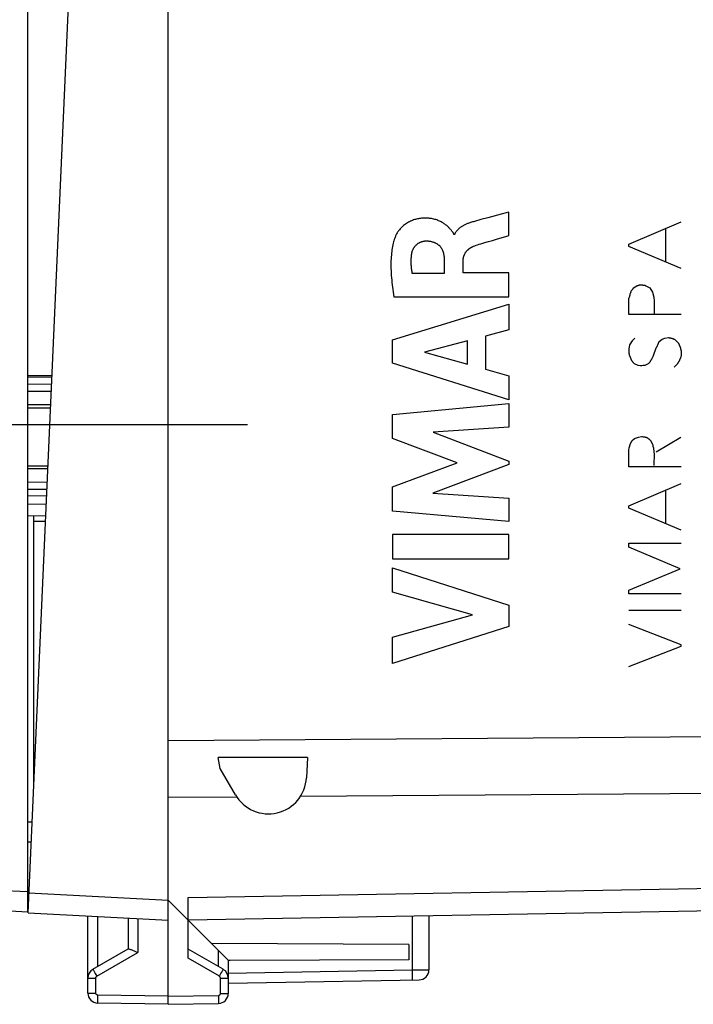
# Model space of a CAD drawing. Units: millimetres. Extents: x -113 to 49, y -24 to 49.
# Drawn here: x -100 to -83, y -24 to 0 of the extents above; entities that cross this region are included whole.
import ezdxf

# ---------------------------------------------------------------- set-up
doc = ezdxf.new("R2010")
doc.units = ezdxf.units.MM
doc.header["$LTSCALE"] = 16.335
doc.layers.get('0').update_dxf_attribs({"linetype": 'CONTINUOUS'})
for name, color, linetype in [('ASSI', 7, 'CONTINUOUS'), ('CURVE', 7, 'CONTINUOUS'), ('DRAFT', 7, 'CONTINUOUS'), ('PIANI', 7, 'CONTINUOUS'), ('RACCORDO', 7, 'CONTINUOUS')]:
    doc.layers.add(name, color=color, linetype=linetype)
doc.styles.get("Standard").update_dxf_attribs({"font": 'txt', "width": 0.8})
doc.dimstyles.new('DIMSTYLE_2', dxfattribs={"dimtxt": 3, "dimasz": 3, "dimexe": 1.5, "dimexo": 0.5, "dimgap": 0.75, "dimtad": 1, "dimdec": 1, "dimtxsty": 'STANDARD', "dimblk": '_FILLED', "dimblk1": '_FILLED', "dimblk2": '_FILLED', "dimcen": 0.09, "dimazin": 2, "dimtfac": 1, "dimtofl": 0, "dimtmove": 0, "dimatfit": 3, "dimldrblk": '_FILLED', "dimfxl": 1, "dimtolj": 1, "dimarcsym": 0})

# ---------------------------------------------------------------- blocks, each defined once
blk = doc.blocks.new('_FILLED')
at = {"color": 0, "linetype": 'BYBLOCK'}
blk.add_solid([(0, 0), (-1, 0.3167), (-1, -0.3167)], dxfattribs=at)
blk = doc.blocks.new('*D3')
at = {"color": 7, "linetype": 'CONTINUOUS'}
for p, q in [((-106.257, -14.896), (-106.257, 46.907)), ((-52.442, 18.123), (-52.442, 46.907)), ((-106.257, 45.407), (-79.349, 45.407)), ((-52.442, 45.407), (-79.349, 45.407))]:
    blk.add_line(p, q, dxfattribs=at)
at = {"color": 7, "linetype": 'CONTINUOUS', "xscale": 3, "yscale": 3, "zscale": 3, "rotation": 180}
blk.add_blockref('_FILLED', (-106.257, 45.407), dxfattribs=at)
at = {"color": 7, "linetype": 'CONTINUOUS', "xscale": 3, "yscale": 3, "zscale": 3}
blk.add_blockref('_FILLED', (-52.442, 45.407), dxfattribs=at)

msp = doc.modelspace()

# ---------------------------------------------------------------- linework, layer by layer
at = {"color": 7, "linetype": 'CONTINUOUS'}
for p, q in [((-99.942, -22.178), (-99.942, 22.203)), ((-103.08, -22.013), (-99.942, -22.178)), ((-94.942, -23.387), (-96.442, -21.887)), ((-98.442, -24.207), (-98.442, -22.283)), ((-97.442, -22.335), (-97.442, -23.11)), ((-89.942, -22.274), (-89.942, -23.628)), ((-96.442, -24.488), (-96.442, -22.387)), ((-95.942, -23.339), (-95.942, -22.387)), ((-90.442, -22.995), (-95.355, -22.974)), ((-90.442, -22.995), (-90.442, -23.38)), ((-98.317, -23.615), (-97.437, -23.108)), ((-97.221, -23.186), (-97.196, -23.197)), ((-95.067, -23.615), (-95.942, -23.11)), ((-94.942, -23.387), (-94.942, -24.216)), ((-94.899, -23.399), (-94.942, -23.399)), ((-90.442, -23.38), (-94.899, -23.399)), ((-94.94, -23.961), (-90.188, -23.878)), ((-96.442, -24.488), (-98.196, -24.457)), ((-96.442, -24.488), (-95.188, -24.466))]:
    msp.add_line(p, q, dxfattribs=at)
at = {"color": 250, "linetype": 'CONTINUOUS'}
for p, q in [((-84.957, -5.529), (-83.657, -4.978)), ((-84.035, -5.978), (-84.035, -5.139)), ((-84.957, -5.588), (-84.957, -5.529)), ((-83.657, -6.138), (-84.957, -5.588)), ((-84.839, -6.62), (-84.759, -6.575)), ((-84.535, -6.569), (-84.433, -6.62)), ((-84.433, -6.62), (-84.365, -6.728)), ((-84.365, -6.728), (-84.333, -6.851)), ((-84.333, -6.851), (-84.327, -6.957)), ((-84.957, -7.284), (-84.957, -6.88)), ((-84.327, -6.957), (-84.327, -7.261)), ((-83.657, -7.284), (-84.957, -7.284)), ((-84.939, -8.041), (-84.957, -8.149)), ((-84.877, -7.946), (-84.939, -8.041)), ((-84.811, -7.872), (-84.877, -7.946)), ((-84.203, -7.962), (-84.129, -7.905)), ((-84.129, -7.905), (-84.061, -7.872)), ((-84.061, -7.872), (-83.967, -7.862)), ((-84.945, -8.307), (-84.889, -8.435)), ((-84.343, -8.307), (-84.275, -8.116)), ((-83.657, -8.296), (-83.673, -8.373)), ((-83.657, -8.181), (-83.657, -8.296)), ((-84.827, -8.504), (-84.737, -8.55)), ((-84.737, -8.55), (-84.675, -8.559)), ((-84.675, -8.559), (-84.636, -8.557)), ((-84.636, -8.557), (-84.597, -8.553)), ((-84.597, -8.553), (-84.551, -8.55)), ((-84.551, -8.55), (-84.455, -8.498)), ((-83.757, -8.525), (-83.825, -8.6)), ((-84.951, -10.614), (-84.917, -10.505)), ((-84.917, -10.505), (-84.871, -10.428)), ((-84.871, -10.428), (-84.815, -10.376)), ((-84.815, -10.376), (-84.713, -10.341)), ((-84.713, -10.341), (-84.641, -10.332)), ((-84.279, -10.71), (-83.663, -10.341)), ((-84.957, -10.658), (-84.951, -10.614)), ((-84.957, -11.088), (-84.957, -10.658)), ((-84.323, -10.94), (-84.321, -10.864)), ((-83.657, -11.088), (-84.957, -11.088)), ((-84.957, -12.056), (-83.657, -11.504)), ((-84.035, -12.504), (-84.035, -11.665)), ((-84.957, -12.114), (-84.957, -12.056)), ((-83.657, -12.664), (-84.957, -12.114)), ((-84.957, -12.992), (-83.657, -12.992)), ((-84.957, -13.088), (-84.957, -12.992)), ((-83.679, -13.627), (-84.957, -13.088)), ((-84.957, -14.162), (-83.679, -13.627)), ((-84.957, -14.252), (-84.957, -14.162)), ((-83.657, -14.252), (-84.957, -14.252)), ((-84.957, -14.658), (-83.657, -14.658)), ((-83.657, -15.524), (-84.957, -15.014)), ((-84.957, -16.064), (-83.657, -15.557)), ((-83.657, -15.557), (-83.657, -15.524)), ((-103.067, -21.514), (-99.942, -21.678)), ((-98.192, -23.543), (-98.192, -22.296)), ((-90.356, -22.281), (-90.356, -23.631)), ((-97.196, -22.348), (-97.196, -23.197)), ((-98.22, -23.789), (-97.196, -23.197)), ((-95.192, -23.137), (-95.192, -23.543)), ((-95.163, -23.789), (-95.942, -23.339)), ((-98.28, -23.684), (-98.258, -23.723)), ((-98.258, -23.723), (-98.22, -23.789)), ((-95.163, -23.789), (-95.126, -23.723)), ((-95.126, -23.723), (-95.104, -23.684)), ((-95.104, -23.684), (-95.086, -23.652)), ((-94.942, -23.711), (-90.356, -23.631)), ((-90.356, -23.631), (-89.942, -23.628)), ((-90.356, -23.631), (-90.355, -23.709)), ((-90.355, -23.709), (-90.355, -23.756)), ((-90.355, -23.756), (-90.355, -23.799)), ((-98.442, -23.832), (-98.245, -23.832)), ((-98.245, -24.207), (-98.245, -23.832)), ((-95.138, -23.832), (-94.942, -23.832)), ((-95.138, -24.216), (-95.138, -23.832)), ((-98.442, -24.207), (-98.245, -24.207)), ((-98.197, -24.309), (-98.196, -24.257)), ((-96.442, -24.288), (-98.196, -24.257)), ((-96.442, -24.288), (-95.188, -24.266)), ((-95.188, -24.266), (-95.187, -24.317)), ((-95.138, -24.216), (-94.942, -24.216)), ((-98.198, -24.357), (-98.197, -24.309)), ((-98.198, -24.398), (-98.198, -24.357)), ((-95.187, -24.317), (-95.186, -24.366))]:
    msp.add_line(p, q, dxfattribs=at)
for points in [[(-84.839, -6.62), (-84.843, -6.625), (-84.847, -6.631), (-84.851, -6.637), (-84.855, -6.643), (-84.859, -6.649), (-84.864, -6.655), (-84.868, -6.66), (-84.872, -6.666), (-84.877, -6.671), (-84.881, -6.676), (-84.885, -6.681), (-84.889, -6.686), (-84.893, -6.69), (-84.897, -6.695), (-84.901, -6.699)], [(-84.641, -6.553), (-84.646, -6.554), (-84.651, -6.554), (-84.657, -6.554), (-84.662, -6.554), (-84.667, -6.554), (-84.672, -6.555), (-84.677, -6.555), (-84.683, -6.556), (-84.688, -6.557), (-84.693, -6.558), (-84.698, -6.558), (-84.703, -6.559), (-84.708, -6.56), (-84.714, -6.562), (-84.719, -6.563), (-84.724, -6.564), (-84.729, -6.565), (-84.734, -6.567), (-84.739, -6.568), (-84.744, -6.57), (-84.749, -6.572), (-84.754, -6.574), (-84.759, -6.575)], [(-84.535, -6.569), (-84.543, -6.568), (-84.552, -6.566), (-84.56, -6.565), (-84.569, -6.564), (-84.579, -6.562), (-84.589, -6.56), (-84.6, -6.559), (-84.61, -6.557), (-84.62, -6.556), (-84.631, -6.555), (-84.641, -6.553)], [(-84.901, -6.699), (-84.906, -6.713), (-84.911, -6.726), (-84.915, -6.74), (-84.92, -6.753), (-84.924, -6.766), (-84.929, -6.78), (-84.933, -6.793), (-84.937, -6.808), (-84.941, -6.822), (-84.945, -6.836), (-84.949, -6.851), (-84.953, -6.865), (-84.957, -6.88)], [(-84.275, -8.116), (-84.27, -8.107), (-84.265, -8.099), (-84.26, -8.09), (-84.255, -8.081), (-84.25, -8.073), (-84.246, -8.064), (-84.241, -8.055), (-84.237, -8.046), (-84.233, -8.037), (-84.229, -8.029), (-84.225, -8.02), (-84.222, -8.011), (-84.218, -8.003), (-84.215, -7.995), (-84.212, -7.987), (-84.209, -7.978), (-84.206, -7.97), (-84.203, -7.962)], [(-83.967, -7.862), (-83.96, -7.863), (-83.952, -7.864), (-83.945, -7.865), (-83.937, -7.867), (-83.93, -7.868), (-83.922, -7.87), (-83.915, -7.872), (-83.908, -7.873), (-83.9, -7.875), (-83.893, -7.878), (-83.885, -7.88), (-83.878, -7.882), (-83.87, -7.885), (-83.863, -7.887), (-83.855, -7.89), (-83.848, -7.893), (-83.841, -7.896), (-83.833, -7.899), (-83.826, -7.902), (-83.819, -7.905)], [(-83.819, -7.905), (-83.806, -7.917), (-83.794, -7.928), (-83.781, -7.94), (-83.769, -7.952), (-83.756, -7.964), (-83.742, -7.977), (-83.729, -7.989)], [(-83.729, -7.989), (-83.724, -7.999), (-83.719, -8.009), (-83.715, -8.018), (-83.71, -8.028), (-83.705, -8.038), (-83.701, -8.047), (-83.697, -8.057), (-83.693, -8.066), (-83.689, -8.075), (-83.686, -8.085), (-83.682, -8.094), (-83.679, -8.104), (-83.676, -8.112), (-83.673, -8.121), (-83.671, -8.129), (-83.668, -8.138), (-83.666, -8.147), (-83.663, -8.155), (-83.661, -8.164), (-83.659, -8.173), (-83.657, -8.181)], [(-84.957, -8.149), (-84.957, -8.157), (-84.958, -8.165), (-84.958, -8.172), (-84.958, -8.18), (-84.959, -8.188), (-84.959, -8.195), (-84.958, -8.203), (-84.958, -8.211), (-84.958, -8.218), (-84.957, -8.226), (-84.957, -8.233), (-84.956, -8.241), (-84.955, -8.248), (-84.954, -8.256), (-84.953, -8.263), (-84.952, -8.271), (-84.951, -8.278), (-84.95, -8.286), (-84.948, -8.293), (-84.947, -8.3), (-84.945, -8.307)], [(-84.455, -8.498), (-84.448, -8.489), (-84.442, -8.48), (-84.435, -8.471), (-84.429, -8.463), (-84.422, -8.454), (-84.416, -8.445), (-84.41, -8.435), (-84.404, -8.426), (-84.399, -8.417), (-84.393, -8.408), (-84.387, -8.398), (-84.382, -8.388), (-84.376, -8.378), (-84.371, -8.368), (-84.366, -8.358), (-84.361, -8.348), (-84.356, -8.338), (-84.352, -8.328), (-84.347, -8.318), (-84.343, -8.307)], [(-84.889, -8.435), (-84.885, -8.44), (-84.882, -8.445), (-84.878, -8.449), (-84.874, -8.454), (-84.87, -8.458), (-84.867, -8.463), (-84.863, -8.467), (-84.859, -8.471), (-84.855, -8.476), (-84.851, -8.48), (-84.847, -8.484), (-84.843, -8.488), (-84.839, -8.492), (-84.835, -8.496), (-84.831, -8.5), (-84.827, -8.504)], [(-83.673, -8.373), (-83.676, -8.382), (-83.68, -8.39), (-83.683, -8.399), (-83.687, -8.407), (-83.691, -8.415), (-83.695, -8.423), (-83.699, -8.431), (-83.703, -8.44), (-83.707, -8.447), (-83.711, -8.455), (-83.715, -8.462), (-83.72, -8.469), (-83.724, -8.477), (-83.728, -8.484), (-83.733, -8.491), (-83.738, -8.498), (-83.742, -8.505), (-83.747, -8.512), (-83.752, -8.519), (-83.757, -8.525)], [(-84.615, -10.336), (-84.624, -10.335), (-84.632, -10.333), (-84.641, -10.332)], [(-84.391, -10.461), (-84.395, -10.455), (-84.4, -10.449), (-84.405, -10.444), (-84.41, -10.438), (-84.415, -10.432), (-84.42, -10.427), (-84.425, -10.421), (-84.43, -10.416), (-84.436, -10.411), (-84.441, -10.406), (-84.447, -10.401), (-84.453, -10.397), (-84.459, -10.392), (-84.465, -10.387), (-84.469, -10.384), (-84.474, -10.381), (-84.479, -10.378), (-84.483, -10.375), (-84.488, -10.372), (-84.493, -10.37), (-84.498, -10.367), (-84.504, -10.364), (-84.509, -10.362), (-84.515, -10.36), (-84.52, -10.357), (-84.526, -10.356), (-84.532, -10.354), (-84.537, -10.352), (-84.543, -10.35), (-84.549, -10.349), (-84.555, -10.348), (-84.563, -10.346), (-84.572, -10.344), (-84.581, -10.342), (-84.589, -10.341), (-84.615, -10.336)], [(-84.357, -10.527), (-84.359, -10.525), (-84.361, -10.522), (-84.363, -10.519), (-84.365, -10.517), (-84.366, -10.514), (-84.368, -10.511), (-84.37, -10.508), (-84.372, -10.505), (-84.373, -10.502), (-84.375, -10.499), (-84.377, -10.496), (-84.378, -10.493), (-84.38, -10.49), (-84.381, -10.487), (-84.382, -10.484), (-84.384, -10.481), (-84.385, -10.478), (-84.386, -10.474), (-84.388, -10.471), (-84.389, -10.468), (-84.39, -10.465), (-84.391, -10.461)], [(-84.339, -10.619), (-84.348, -10.576), (-84.351, -10.56), (-84.354, -10.544), (-84.357, -10.527)], [(-84.321, -10.864), (-84.321, -10.845), (-84.321, -10.826), (-84.32, -10.807), (-84.321, -10.788), (-84.321, -10.769), (-84.322, -10.75), (-84.323, -10.732), (-84.324, -10.717), (-84.325, -10.703), (-84.327, -10.689), (-84.329, -10.675), (-84.331, -10.661), (-84.334, -10.647), (-84.336, -10.633), (-84.339, -10.619)], [(-84.323, -11.053), (-84.324, -11.035), (-84.324, -11.016), (-84.324, -10.997), (-84.324, -10.978), (-84.324, -10.959), (-84.323, -10.94)], [(-98.317, -23.615), (-98.316, -23.617), (-98.314, -23.622), (-98.31, -23.629), (-98.305, -23.639), (-98.298, -23.652), (-98.28, -23.684)], [(-98.245, -23.832), (-98.245, -23.83), (-98.245, -23.828), (-98.245, -23.826), (-98.245, -23.823), (-98.244, -23.821), (-98.244, -23.819), (-98.243, -23.817), (-98.242, -23.814), (-98.241, -23.812), (-98.24, -23.81), (-98.239, -23.807), (-98.238, -23.805), (-98.236, -23.803), (-98.235, -23.801), (-98.233, -23.799), (-98.231, -23.797), (-98.229, -23.795), (-98.227, -23.793), (-98.225, -23.792), (-98.223, -23.79), (-98.22, -23.789)], [(-95.138, -23.832), (-95.139, -23.827), (-95.139, -23.823), (-95.14, -23.819), (-95.141, -23.815), (-95.143, -23.811), (-95.145, -23.807), (-95.147, -23.803), (-95.15, -23.8), (-95.153, -23.796), (-95.156, -23.794), (-95.16, -23.791), (-95.163, -23.789)], [(-95.086, -23.652), (-95.079, -23.639), (-95.073, -23.629), (-95.07, -23.622), (-95.067, -23.617), (-95.067, -23.615)], [(-90.355, -23.799), (-90.355, -23.834), (-90.355, -23.848), (-90.355, -23.86), (-90.355, -23.869), (-90.356, -23.876), (-90.356, -23.88), (-90.356, -23.881)], [(-98.196, -24.257), (-98.198, -24.257), (-98.2, -24.257), (-98.203, -24.256), (-98.205, -24.256), (-98.207, -24.256), (-98.209, -24.255), (-98.212, -24.254), (-98.214, -24.253), (-98.216, -24.252), (-98.218, -24.251), (-98.221, -24.25), (-98.223, -24.249), (-98.225, -24.247), (-98.227, -24.246), (-98.229, -24.244), (-98.231, -24.242), (-98.233, -24.24), (-98.235, -24.238), (-98.236, -24.236), (-98.238, -24.233), (-98.239, -24.231), (-98.24, -24.229), (-98.242, -24.226), (-98.243, -24.223), (-98.243, -24.221), (-98.244, -24.218), (-98.245, -24.215), (-98.245, -24.212), (-98.245, -24.21), (-98.245, -24.207)], [(-95.188, -24.266), (-95.182, -24.265), (-95.177, -24.264), (-95.172, -24.263), (-95.168, -24.261), (-95.163, -24.259), (-95.159, -24.256), (-95.155, -24.252), (-95.151, -24.249), (-95.148, -24.245), (-95.145, -24.24), (-95.143, -24.236), (-95.141, -24.231), (-95.14, -24.226), (-95.139, -24.221), (-95.138, -24.216)], [(-98.196, -24.457), (-98.197, -24.455), (-98.197, -24.45), (-98.197, -24.442), (-98.198, -24.43), (-98.198, -24.416), (-98.198, -24.398)], [(-95.186, -24.366), (-95.186, -24.407), (-95.186, -24.424), (-95.186, -24.439), (-95.186, -24.45), (-95.187, -24.459), (-95.187, -24.464), (-95.188, -24.466)]]:
    msp.add_lwpolyline(points, dxfattribs=at)
at = {"color": 7, "linetype": 'CONTINUOUS'}
for points in [[(-97.437, -23.108), (-97.433, -23.106), (-97.427, -23.106), (-97.418, -23.107), (-97.408, -23.109), (-97.396, -23.112)], [(-97.396, -23.112), (-97.383, -23.117), (-97.367, -23.122), (-97.35, -23.129)], [(-97.35, -23.129), (-97.332, -23.137), (-97.312, -23.145), (-97.291, -23.155), (-97.268, -23.165), (-97.221, -23.186)]]:
    msp.add_lwpolyline(points, dxfattribs=at)
for centre, start, end in [((-98.192, -23.832), 120, 180.0003), ((-95.192, -23.832), 0, 59.9962), ((-90.192, -23.628), 271, 360), ((-98.192, -24.207), 180, 269.0004), ((-95.192, -24.216), 271, 359.9874)]:
    msp.add_arc(centre, 0.25, start, end, dxfattribs=at)
at = {"layer": 'ASSI', "color": 7, "linetype": 'CONTINUOUS'}
for p, q in [((-96.442, -24.488), (-96.442, 24.512)), ((-99.934, -22.205), (-97.942, 22.413)), ((-92.967, -18.332), (-95.191, -18.332)), ((-95.142, -18.609), (-95.191, -18.332)), ((-92.967, -18.332), (-92.993, -18.837)), ((-94.765, -19.262), (-95.142, -18.609)), ((-95.942, -22.379), (-53.424, -21.637)), ((-95.942, -23.339), (-95.942, -21.822)), ((-94.942, -23.387), (-96.442, -21.887)), ((-99.934, -22.205), (-96.442, -22.387)), ((-98.442, -24.207), (-98.442, -22.283)), ((-97.442, -22.335), (-97.442, -23.11)), ((-89.942, -22.274), (-89.942, -23.628)), ((-90.442, -22.995), (-95.355, -22.974)), ((-90.442, -22.995), (-90.442, -23.38)), ((-98.317, -23.615), (-97.437, -23.108)), ((-97.221, -23.186), (-97.196, -23.197)), ((-95.067, -23.615), (-95.942, -23.11)), ((-94.942, -23.387), (-94.942, -24.216)), ((-94.899, -23.399), (-94.942, -23.399)), ((-90.442, -23.38), (-94.899, -23.399)), ((-94.94, -23.961), (-90.188, -23.878)), ((-96.442, -24.488), (-98.196, -24.457)), ((-96.442, -24.488), (-95.188, -24.466))]:
    msp.add_line(p, q, dxfattribs=at)
at = {"layer": 'ASSI', "color": 250, "linetype": 'CONTINUOUS'}
for p, q in [((-96.442, -17.909), (-53.424, -17.598)), ((-93.142, -19.299), (-53.424, -19.012)), ((-96.442, -19.323), (-94.735, -19.311)), ((-95.942, -21.822), (-53.424, -21.08)), ((-99.911, -21.705), (-96.442, -21.887)), ((-98.192, -23.543), (-98.192, -22.296)), ((-90.356, -22.281), (-90.356, -23.631)), ((-97.196, -22.348), (-97.196, -23.197)), ((-98.22, -23.789), (-97.196, -23.197)), ((-95.192, -23.137), (-95.192, -23.543)), ((-95.163, -23.789), (-95.942, -23.339)), ((-98.28, -23.684), (-98.258, -23.723)), ((-98.258, -23.723), (-98.22, -23.789)), ((-95.163, -23.789), (-95.126, -23.723)), ((-95.126, -23.723), (-95.104, -23.684)), ((-95.104, -23.684), (-95.086, -23.652)), ((-94.944, -23.711), (-90.356, -23.631)), ((-90.356, -23.631), (-89.942, -23.628)), ((-90.356, -23.631), (-90.355, -23.709)), ((-90.355, -23.709), (-90.355, -23.756)), ((-90.355, -23.756), (-90.355, -23.799)), ((-98.442, -23.832), (-98.245, -23.832)), ((-98.245, -24.207), (-98.245, -23.832)), ((-95.138, -23.832), (-94.942, -23.832)), ((-95.138, -24.216), (-95.138, -23.832)), ((-98.442, -24.207), (-98.245, -24.207)), ((-98.197, -24.309), (-98.196, -24.257)), ((-96.442, -24.288), (-98.196, -24.257)), ((-96.442, -24.288), (-95.188, -24.266)), ((-95.188, -24.266), (-95.187, -24.317)), ((-95.138, -24.216), (-94.942, -24.216)), ((-98.198, -24.357), (-98.197, -24.309)), ((-98.198, -24.398), (-98.198, -24.357)), ((-95.187, -24.317), (-95.186, -24.366))]:
    msp.add_line(p, q, dxfattribs=at)
at = {"layer": 'ASSI', "color": 7, "linetype": 'CONTINUOUS'}
msp.add_lwpolyline([(-97.437, -23.108), (-97.433, -23.106), (-97.427, -23.106), (-97.418, -23.107), (-97.408, -23.109), (-97.396, -23.112), (-97.383, -23.117), (-97.367, -23.122), (-97.35, -23.129), (-97.332, -23.137), (-97.312, -23.145), (-97.291, -23.155), (-97.268, -23.165), (-97.221, -23.186)], dxfattribs=at)
at = {"layer": 'ASSI', "color": 250, "linetype": 'CONTINUOUS'}
for points in [[(-98.317, -23.615), (-98.316, -23.617), (-98.314, -23.622), (-98.31, -23.629), (-98.305, -23.639), (-98.298, -23.652), (-98.28, -23.684)], [(-98.245, -23.832), (-98.245, -23.83), (-98.245, -23.828), (-98.245, -23.826), (-98.245, -23.823), (-98.244, -23.821), (-98.244, -23.819), (-98.243, -23.817), (-98.242, -23.814), (-98.241, -23.812), (-98.24, -23.81), (-98.239, -23.807), (-98.238, -23.805), (-98.236, -23.803), (-98.235, -23.801), (-98.233, -23.799), (-98.231, -23.797), (-98.229, -23.795), (-98.227, -23.793), (-98.225, -23.792), (-98.223, -23.79), (-98.22, -23.789)], [(-95.138, -23.832), (-95.139, -23.827), (-95.139, -23.823), (-95.14, -23.819), (-95.141, -23.815), (-95.143, -23.811), (-95.145, -23.807), (-95.147, -23.803), (-95.15, -23.8), (-95.153, -23.796), (-95.156, -23.794), (-95.16, -23.791), (-95.163, -23.789)], [(-95.086, -23.652), (-95.079, -23.639), (-95.073, -23.629), (-95.07, -23.622), (-95.067, -23.617), (-95.067, -23.615)], [(-90.355, -23.799), (-90.355, -23.834), (-90.355, -23.848), (-90.355, -23.86), (-90.355, -23.869), (-90.356, -23.876), (-90.356, -23.88), (-90.356, -23.881)], [(-98.196, -24.257), (-98.198, -24.257), (-98.2, -24.257), (-98.203, -24.256), (-98.205, -24.256), (-98.207, -24.256), (-98.209, -24.255), (-98.212, -24.254), (-98.214, -24.253), (-98.216, -24.252), (-98.218, -24.251), (-98.221, -24.25), (-98.223, -24.249), (-98.225, -24.247), (-98.227, -24.246), (-98.229, -24.244), (-98.231, -24.242), (-98.233, -24.24), (-98.235, -24.238), (-98.236, -24.236), (-98.238, -24.233), (-98.239, -24.231), (-98.24, -24.229), (-98.242, -24.226), (-98.243, -24.223), (-98.243, -24.221), (-98.244, -24.218), (-98.245, -24.215), (-98.245, -24.212), (-98.245, -24.21), (-98.245, -24.207)], [(-95.188, -24.266), (-95.182, -24.265), (-95.177, -24.264), (-95.172, -24.263), (-95.168, -24.261), (-95.163, -24.259), (-95.159, -24.256), (-95.155, -24.252), (-95.151, -24.249), (-95.148, -24.245), (-95.145, -24.24), (-95.143, -24.236), (-95.141, -24.231), (-95.14, -24.226), (-95.139, -24.221), (-95.138, -24.216)], [(-98.196, -24.457), (-98.197, -24.455), (-98.197, -24.45), (-98.197, -24.442), (-98.198, -24.43), (-98.198, -24.416), (-98.198, -24.398)], [(-95.186, -24.366), (-95.186, -24.407), (-95.186, -24.424), (-95.186, -24.439), (-95.186, -24.45), (-95.187, -24.459), (-95.187, -24.464), (-95.188, -24.466)]]:
    msp.add_lwpolyline(points, dxfattribs=at)
at = {"layer": 'ASSI', "color": 7, "linetype": 'CONTINUOUS'}
for centre, radius, start, end in [((-93.942, -18.788), 0.95, 210, 357), ((-98.192, -23.832), 0.25, 120, 180.0003), ((-95.192, -23.832), 0.25, 0, 59.9962), ((-90.192, -23.628), 0.25, 271, 360), ((-98.192, -24.207), 0.25, 180, 269.0004), ((-95.192, -24.216), 0.25, 271, 0.0004)]:
    msp.add_arc(centre, radius, start, end, dxfattribs=at)
at = {"layer": 'CURVE', "color": 250, "linetype": 'CONTINUOUS'}
for p, q in [((-88.469, -4.873), (-88.646, -4.92)), ((-88.143, -4.788), (-88.469, -4.873)), ((-88.014, -4.754), (-88.143, -4.788)), ((-87.95, -4.737), (-88.014, -4.754)), ((-87.95, -5.319), (-87.95, -4.737)), ((-88.646, -4.92), (-88.809, -4.964)), ((-89.303, -5.293), (-89.321, -5.293)), ((-88.255, -5.409), (-88.002, -5.334)), ((-88.002, -5.334), (-87.95, -5.319)), ((-88.355, -5.437), (-88.255, -5.409)), ((-89.56, -5.92), (-89.56, -6.266)), ((-89.085, -6.246), (-89.085, -5.922)), ((-89.56, -6.266), (-90.356, -6.266)), ((-87.95, -6.246), (-89.085, -6.246)), ((-87.95, -6.849), (-87.95, -6.246)), ((-90.816, -6.849), (-87.95, -6.849)), ((-90.85, -7.916), (-87.95, -7.027)), ((-87.95, -7.027), (-87.95, -7.665)), ((-87.95, -7.665), (-88.529, -7.822)), ((-88.529, -7.822), (-88.529, -8.646)), ((-90.85, -8.502), (-90.85, -7.916)), ((-88.977, -7.942), (-90.053, -8.221)), ((-88.977, -8.522), (-88.977, -7.942)), ((-90.053, -8.221), (-88.977, -8.522)), ((-87.95, -9.412), (-90.85, -8.502)), ((-88.529, -8.646), (-87.95, -8.813)), ((-87.95, -8.813), (-87.95, -9.412)), ((-90.85, -9.778), (-87.95, -9.507)), ((-87.95, -9.507), (-87.95, -10.099)), ((-90.85, -10.377), (-90.85, -9.778)), ((-87.95, -10.099), (-89.835, -10.223)), ((-89.835, -10.223), (-87.95, -10.943)), ((-89.24, -10.982), (-90.85, -10.377)), ((-90.85, -11.581), (-89.24, -10.982)), ((-87.95, -11.028), (-89.843, -11.738)), ((-87.95, -10.943), (-87.95, -11.028)), ((-90.85, -12.186), (-90.85, -11.581)), ((-89.843, -11.738), (-87.95, -11.868)), ((-87.95, -11.868), (-87.95, -12.447)), ((-87.95, -12.447), (-90.85, -12.186)), ((-87.95, -12.773), (-90.85, -12.773)), ((-90.85, -12.773), (-90.85, -13.378)), ((-87.95, -13.378), (-87.95, -12.773)), ((-90.85, -13.378), (-87.95, -13.378)), ((-90.85, -13.603), (-87.95, -14.535)), ((-90.85, -14.208), (-90.85, -13.603)), ((-88.854, -14.778), (-90.85, -14.208)), ((-87.95, -14.535), (-87.95, -15.069)), ((-90.85, -15.33), (-88.854, -14.778)), ((-87.95, -15.069), (-90.85, -15.988)), ((-90.85, -15.988), (-90.85, -15.33))]:
    msp.add_line(p, q, dxfattribs=at)
for points in [[(-89.321, -5.293), (-89.322, -5.284), (-89.324, -5.276), (-89.328, -5.267), (-89.331, -5.259), (-89.336, -5.251), (-89.34, -5.243), (-89.349, -5.231), (-89.358, -5.219), (-89.367, -5.207), (-89.377, -5.194), (-89.388, -5.182), (-89.398, -5.17), (-89.409, -5.158), (-89.42, -5.146), (-89.431, -5.133), (-89.443, -5.121), (-89.456, -5.108), (-89.469, -5.095), (-89.482, -5.083), (-89.496, -5.07), (-89.511, -5.058), (-89.527, -5.046), (-89.543, -5.034), (-89.56, -5.022), (-89.577, -5.01), (-89.596, -4.999), (-89.615, -4.988), (-89.635, -4.977), (-89.656, -4.967), (-89.677, -4.957), (-89.699, -4.947), (-89.722, -4.938), (-89.746, -4.929), (-89.771, -4.921), (-89.796, -4.914), (-89.822, -4.907), (-89.849, -4.901), (-89.876, -4.896), (-89.899, -4.892), (-89.923, -4.889), (-89.947, -4.887), (-89.971, -4.885), (-89.996, -4.883), (-90.022, -4.883), (-90.048, -4.883), (-90.075, -4.883), (-90.102, -4.885), (-90.13, -4.887), (-90.154, -4.89), (-90.178, -4.893), (-90.202, -4.897), (-90.227, -4.902), (-90.252, -4.907), (-90.277, -4.914), (-90.303, -4.921), (-90.328, -4.929), (-90.353, -4.938), (-90.378, -4.948), (-90.404, -4.959), (-90.428, -4.972), (-90.453, -4.985), (-90.477, -4.999), (-90.501, -5.014), (-90.525, -5.03), (-90.548, -5.047), (-90.571, -5.065), (-90.594, -5.085), (-90.616, -5.105), (-90.637, -5.126), (-90.657, -5.149), (-90.677, -5.172), (-90.696, -5.196), (-90.709, -5.214), (-90.722, -5.233), (-90.734, -5.252), (-90.746, -5.272), (-90.755, -5.288), (-90.763, -5.304), (-90.771, -5.321), (-90.778, -5.338), (-90.785, -5.355)], [(-88.809, -4.964), (-88.833, -4.971), (-88.856, -4.978), (-88.879, -4.985), (-88.902, -4.992), (-88.925, -5), (-88.943, -5.006), (-88.96, -5.013), (-88.978, -5.02), (-88.995, -5.027), (-89.012, -5.034), (-89.028, -5.042), (-89.044, -5.049), (-89.06, -5.057), (-89.076, -5.065), (-89.091, -5.074), (-89.106, -5.082), (-89.12, -5.091), (-89.135, -5.1), (-89.149, -5.11), (-89.162, -5.12), (-89.173, -5.128), (-89.183, -5.136), (-89.194, -5.145), (-89.204, -5.154), (-89.213, -5.163), (-89.222, -5.172), (-89.231, -5.181), (-89.24, -5.19), (-89.248, -5.2), (-89.255, -5.21), (-89.263, -5.219), (-89.27, -5.229), (-89.276, -5.24), (-89.283, -5.25), (-89.288, -5.26), (-89.294, -5.271), (-89.299, -5.282), (-89.303, -5.293)], [(-90.785, -5.355), (-90.795, -5.385), (-90.805, -5.415), (-90.814, -5.446), (-90.823, -5.477), (-90.83, -5.509), (-90.84, -5.549), (-90.848, -5.59), (-90.856, -5.631), (-90.863, -5.673), (-90.869, -5.716), (-90.874, -5.76), (-90.878, -5.804), (-90.882, -5.849), (-90.885, -5.894), (-90.887, -5.94), (-90.888, -5.986), (-90.889, -6.033), (-90.889, -6.087), (-90.888, -6.142), (-90.886, -6.198), (-90.883, -6.254), (-90.879, -6.311), (-90.875, -6.368), (-90.869, -6.426), (-90.863, -6.485), (-90.857, -6.544), (-90.849, -6.604), (-90.842, -6.664), (-90.833, -6.725), (-90.816, -6.849)], [(-90.373, -5.792), (-90.371, -5.782), (-90.37, -5.771), (-90.368, -5.761), (-90.366, -5.751), (-90.364, -5.741), (-90.361, -5.731), (-90.358, -5.721), (-90.355, -5.71), (-90.351, -5.699), (-90.347, -5.688), (-90.343, -5.677), (-90.338, -5.666), (-90.333, -5.656), (-90.328, -5.645), (-90.322, -5.635), (-90.316, -5.625), (-90.31, -5.615), (-90.304, -5.605), (-90.297, -5.596), (-90.29, -5.587), (-90.283, -5.578), (-90.275, -5.569), (-90.268, -5.561), (-90.26, -5.553), (-90.251, -5.545), (-90.243, -5.538), (-90.234, -5.53), (-90.225, -5.524), (-90.216, -5.517), (-90.207, -5.511), (-90.197, -5.505), (-90.188, -5.499), (-90.178, -5.494), (-90.168, -5.489), (-90.158, -5.484), (-90.148, -5.479), (-90.137, -5.475), (-90.127, -5.472), (-90.117, -5.468), (-90.106, -5.465), (-90.096, -5.462), (-90.085, -5.459), (-90.075, -5.457), (-90.064, -5.455), (-90.053, -5.454), (-90.043, -5.452), (-90.032, -5.451), (-90.021, -5.451), (-90.01, -5.45)], [(-90.01, -5.45), (-89.994, -5.45), (-89.979, -5.451), (-89.964, -5.452), (-89.948, -5.453), (-89.933, -5.455), (-89.918, -5.457), (-89.903, -5.46), (-89.888, -5.463), (-89.873, -5.467), (-89.858, -5.471), (-89.843, -5.475), (-89.829, -5.48), (-89.816, -5.484), (-89.804, -5.489), (-89.792, -5.495), (-89.78, -5.5), (-89.768, -5.506), (-89.756, -5.512), (-89.745, -5.519), (-89.735, -5.525), (-89.725, -5.532), (-89.716, -5.538), (-89.707, -5.545), (-89.698, -5.553), (-89.689, -5.56), (-89.681, -5.568), (-89.673, -5.576), (-89.665, -5.585), (-89.657, -5.593), (-89.65, -5.602), (-89.643, -5.612), (-89.637, -5.621), (-89.63, -5.631), (-89.625, -5.641), (-89.619, -5.651), (-89.614, -5.661), (-89.609, -5.672), (-89.604, -5.682), (-89.6, -5.693), (-89.596, -5.704), (-89.592, -5.715), (-89.588, -5.726), (-89.585, -5.737), (-89.581, -5.752), (-89.577, -5.767), (-89.574, -5.782), (-89.571, -5.797), (-89.569, -5.812), (-89.567, -5.827), (-89.564, -5.846), (-89.563, -5.864), (-89.561, -5.883), (-89.56, -5.902), (-89.56, -5.92)], [(-89.085, -5.922), (-89.085, -5.915), (-89.084, -5.909), (-89.084, -5.902), (-89.084, -5.893), (-89.083, -5.884), (-89.082, -5.874), (-89.08, -5.865), (-89.079, -5.856), (-89.076, -5.847), (-89.074, -5.838), (-89.072, -5.829), (-89.069, -5.82), (-89.065, -5.811), (-89.062, -5.803), (-89.058, -5.794), (-89.054, -5.786), (-89.05, -5.778), (-89.045, -5.769), (-89.04, -5.76), (-89.035, -5.751), (-89.029, -5.742), (-89.023, -5.733), (-89.016, -5.725), (-89.01, -5.716), (-89.003, -5.708), (-88.996, -5.7), (-88.989, -5.692), (-88.982, -5.685), (-88.974, -5.677), (-88.966, -5.67), (-88.958, -5.662), (-88.951, -5.656), (-88.944, -5.65), (-88.937, -5.645), (-88.929, -5.639), (-88.921, -5.633), (-88.914, -5.628), (-88.906, -5.623), (-88.898, -5.618), (-88.889, -5.613), (-88.881, -5.608), (-88.873, -5.604), (-88.864, -5.599), (-88.858, -5.596), (-88.851, -5.593), (-88.844, -5.59), (-88.837, -5.587), (-88.829, -5.584)], [(-88.829, -5.584), (-88.795, -5.572), (-88.761, -5.559), (-88.727, -5.548), (-88.692, -5.536), (-88.645, -5.521), (-88.598, -5.507), (-88.55, -5.493)], [(-88.55, -5.493), (-88.453, -5.465), (-88.355, -5.437)], [(-90.356, -6.266), (-90.36, -6.242), (-90.363, -6.219), (-90.366, -6.195), (-90.369, -6.171), (-90.372, -6.148), (-90.374, -6.125), (-90.377, -6.101), (-90.378, -6.078), (-90.38, -6.055), (-90.381, -6.033), (-90.382, -6.01), (-90.382, -5.987), (-90.382, -5.965), (-90.382, -5.943), (-90.382, -5.921), (-90.381, -5.899), (-90.38, -5.877), (-90.379, -5.856), (-90.377, -5.834), (-90.375, -5.813), (-90.373, -5.792)]]:
    msp.add_lwpolyline(points, dxfattribs=at)
at = {"layer": 'DRAFT', "color": 7, "linetype": 'CONTINUOUS'}
for p, q in [((-99.336, -8.816), (-99.942, -8.811)), ((-99.942, -8.838), (-99.337, -8.838)), ((-99.942, -9.612), (-99.372, -9.617)), ((-99.942, -11.063), (-99.436, -11.059)), ((-99.47, -11.809), (-99.942, -11.813)), ((-99.792, -19.027), (-99.792, -12.438)), ((-99.792, -12.438), (-99.498, -12.438))]:
    msp.add_line(p, q, dxfattribs=at)
at = {"layer": 'PIANI', "color": 7, "linetype": 'CONTINUOUS'}
msp.add_line((-94.462, -10.037), (-110.422, -10.037), dxfattribs=at)
at = {"layer": 'RACCORDO', "color": 7, "linetype": 'CONTINUOUS'}
for p, q in [((-96.442, -22.387), (-96.442, 22.413)), ((-99.934, -22.205), (-97.945, 22.334)), ((-99.492, -12.309), (-99.942, -12.313)), ((-99.792, -12.438), (-99.792, -12.312)), ((-92.967, -18.332), (-95.191, -18.332)), ((-95.142, -18.609), (-95.191, -18.332)), ((-92.967, -18.332), (-92.993, -18.837)), ((-94.765, -19.262), (-95.142, -18.609)), ((-99.942, -20.436), (-99.855, -20.437)), ((-95.942, -22.379), (-53.424, -21.637)), ((-95.942, -22.387), (-95.942, -21.822)), ((-99.934, -22.205), (-96.442, -22.387))]:
    msp.add_line(p, q, dxfattribs=at)
at = {"layer": 'RACCORDO', "color": 250, "linetype": 'CONTINUOUS'}
for p, q in [((-99.346, -9.029), (-99.942, -9.026)), ((-99.353, -9.207), (-99.942, -9.203)), ((-99.368, -9.542), (-99.942, -9.537)), ((-99.44, -11.133), (-99.942, -11.138)), ((-99.454, -11.469), (-99.942, -11.472)), ((-99.462, -11.647), (-99.942, -11.649)), ((-99.479, -12.016), (-99.942, -12.02)), ((-96.442, -17.909), (-53.424, -17.598)), ((-93.142, -19.299), (-53.424, -19.012)), ((-96.442, -19.323), (-94.735, -19.311)), ((-99.942, -19.936), (-99.833, -19.937)), ((-95.942, -21.822), (-53.424, -21.08)), ((-99.911, -21.705), (-96.442, -21.887))]:
    msp.add_line(p, q, dxfattribs=at)
at = {"layer": 'RACCORDO', "color": 7, "linetype": 'CONTINUOUS'}
msp.add_arc((-93.942, -18.788), 0.95, 210, 357, dxfattribs=at)

# ---------------------------------------------------------------- dimensions: what is measured, and where the dimension line sits
at = {"color": 7, "linetype": 'CONTINUOUS'}
dim = msp.add_linear_dim(base=(-106.257, 45.407), p1=(-52.442, 17.623), p2=(-106.257, -15.396), angle=180, dimstyle='DIMSTYLE_2', dxfattribs=at)
dim.commit()
dim.dimension.update_dxf_attribs({"geometry": '*D3', "text_midpoint": (-83.528, 45.407), "dimtype": 160})

doc.saveas('drawing.dxf')
